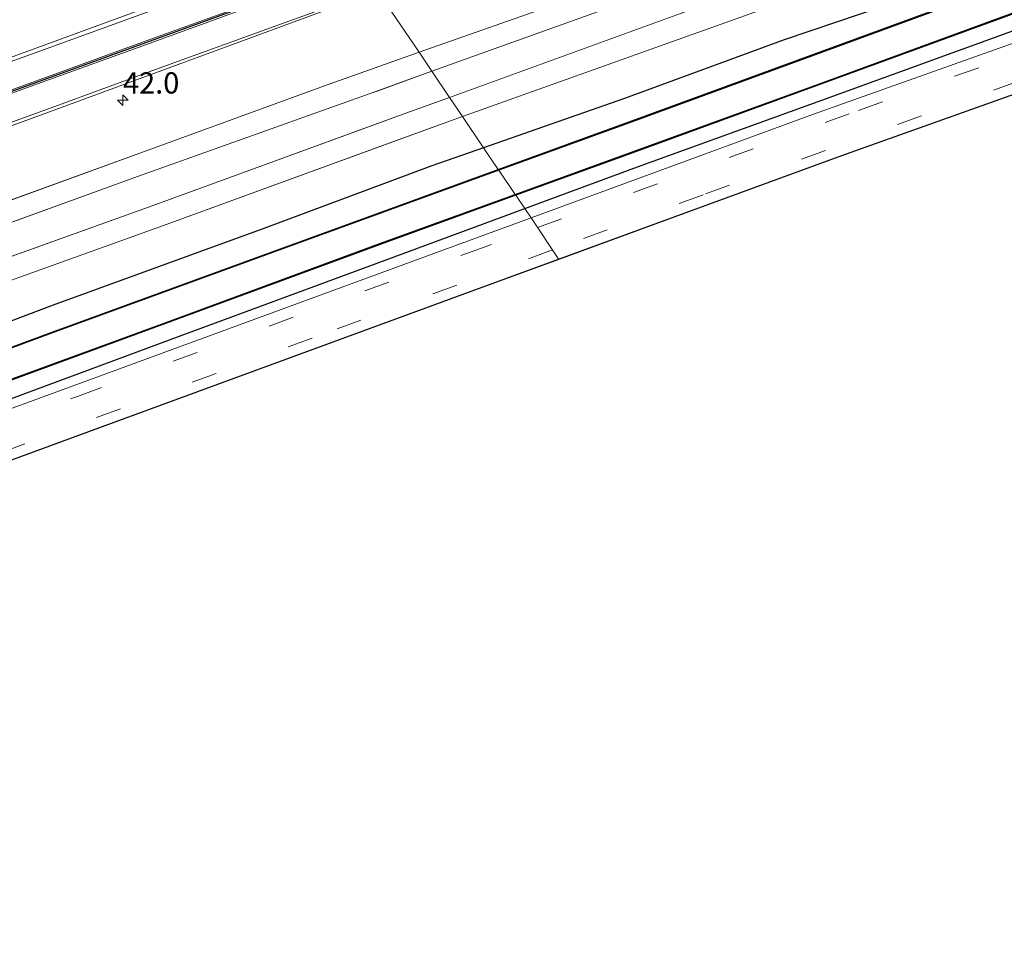
# Model space of a CAD drawing. Units: metres. Extents: x 69998 to 80006, y 412500 to 418751.
# Drawn here: x 78489 to 78605, y 412500 to 412610 of the extents above; entities that cross this region are included whole.
import ezdxf
from ezdxf.enums import TextEntityAlignment as Align

# ---------------------------------------------------------------- set-up
doc = ezdxf.new("R2010")
doc.units = ezdxf.units.M
doc.linetypes.add('VW-3-9_STREEP', pattern=[12, 3, -9])
doc.layers.get('0').update_dxf_attribs({"lineweight": 25})
for name, color, linetype, lineweight in [('B-ME-AM-KILOMETR-S-B1', 7, 'Continuous', 18), ('B-ME-GW-INSTEEKWATERGANG-L-B1', 10, 'Continuous', 25), ('B-ME-GW-KRUINLIJN-L-B1', 93, 'Continuous', 18), ('B-ME-GW-TEENLIJN-L-B1', 93, 'Continuous', 18), ('B-ME-IE-GRASLAND-GV-B6', 93, 'Continuous', 18), ('B-ME-IE-HULPGEOMETRIE-L-B1', 53, 'Continuous', 18), ('B-ME-KG-KADASTRAAL-OPNAMEDTMGRENS-L-B1', 10, 'Continuous', 25), ('B-ME-OB-BESCHOEIING-GV-B6', 10, 'Continuous', 25), ('B-ME-OG-WATER-GV-B6', 153, 'Continuous', 18), ('B-ME-VH-VERH_SOORT-BITUMEN-GV-B6', 8, 'IE-TERREINAFSCHEIDING-NATUURLIJK-HOUTWAL', 18), ('B-ME-VW-MARKERING-39STREEP-015-L-B1', 255, 'VW-3-9_STREEP', 18), ('B-ME-VW-MARKERING-STREEP-015-L-B1', 7, 'Continuous', 18)]:
    doc.layers.add(name, color=color, linetype=linetype, lineweight=lineweight)
doc.layers.add('B-ME-VW-MARKERING-GROENESTREEP-L-B1', color=3, linetype='Continuous')
doc.styles.add('NLCS-ISO', font='NLCS-ISO.TTF')
doc.linetypes.add('IE-TERREINAFSCHEIDING-NATUURLIJK-HOUTWAL', pattern='A,7,-1.5,[67,NLCS.SHX,S=0.75,R=45,X=0,Y=0],-1.5,7,-1.5,[70,NLCS.SHX,S=0.75,R=0,X=0,Y=0],-1.5', length=20)

# ---------------------------------------------------------------- blocks, each defined once
blk = doc.blocks.new('d43bz_FeatureWriter_4_19_FMEBLOCK1')
at = {"layer": 'B-ME-KG-KADASTRAAL-OPNAMEDTMGRENS-L-B1'}
blk.add_polyline3d([(3418.85, 35.28, 0.49), (3392.15, 29.25, 0.52), (3389.76, 28.71, 0.53), (3371.12, 24.5, 0.55), (3323.39, 13.58, 0.51), (3295.47, 6.71, 0.52), (3266.02, -0.81, 0.5), (3253.14, -4.1, 0.5), (3221.99, -12.44, 0.49), (3189.43, -21.47, 0.5), (3157.27, -30.79, 0.47), (3120.12, -41.79, 0.48), (3082, -53.66, 0.5), (3047.35, -64.85, 0.47), (3011.31, -76.88, 0.49), (2975.35, -89.28, 0.48), (2946.45, -99.58, 0.48), (2913.23, -111.77, 0.48), (2900.63, -116.39, 0.47), (2854.8, -133.21, 0.5), (2808.87, -150.09, 0.5), (2762.98, -166.98, 0.5), (2717.02, -183.91, 0.5), (2691.85, -193.17, 0.5)], dxfattribs=at)
blk = doc.blocks.new('d43bz_FeatureWriter_4_19_FMEBLOCK16')
at = {"layer": 'B-ME-KG-KADASTRAAL-OPNAMEDTMGRENS-L-B1'}
blk.add_polyline3d([(3418.85, 35.28, 0.49), (3392.15, 29.25, 0.52), (3389.76, 28.71, 0.53), (3371.12, 24.5, 0.55), (3323.39, 13.58, 0.51), (3295.47, 6.71, 0.52), (3266.02, -0.81, 0.5), (3253.14, -4.1, 0.5), (3221.99, -12.44, 0.49), (3189.43, -21.47, 0.5), (3157.27, -30.79, 0.47), (3120.12, -41.79, 0.48), (3082, -53.66, 0.5), (3047.35, -64.85, 0.47), (3011.31, -76.88, 0.49), (2975.35, -89.28, 0.48), (2946.45, -99.58, 0.48), (2913.23, -111.77, 0.48), (2900.63, -116.39, 0.47), (2854.8, -133.21, 0.5), (2808.87, -150.09, 0.5), (2762.98, -166.98, 0.5), (2717.02, -183.91, 0.5), (2691.85, -193.17, 0.5)], dxfattribs=at)
blk = doc.blocks.new('hecto')
for p, q in [((0, 0.625), (-0.625, 0)), ((0, -0.625), (0, 0.625)), ((-0.625, 0), (0.625, 0)), ((0.625, 0), (0, -0.625))]:
    blk.add_line(p, q)

msp = doc.modelspace()

# ---------------------------------------------------------------- linework, layer by layer
at = {"layer": 'B-ME-GW-INSTEEKWATERGANG-L-B1'}
for points in [[(78548.6769, 412587.3651, 0.223), (78561.9487, 412592.2671, 0.2199), (78583.6028, 412600.1271, 0.2022), (78608.5541, 412609.1637, 0.148), (78631.6731, 412616.9417, 0.2818), (78654.6915, 412625.0805, 0.2096), (78675.9512, 412632.1651, 0.1911), (78698.5716, 412639.3755, 0.1904), (78718.9554, 412646.045, 0.2318), (78742.2717, 412653.245, 0.1656), (78757.5863, 412657.9508, 0.1993)], [(78609.6739, 412617.9196, 0.522), (78597.1623, 412613.3205, 0.4203), (78579.1911, 412607.1938, 0.6279), (78560.412, 412600.2934, 0.5705), (78543.85, 412594.5137, 0.7095)], [(78543.85, 412594.5137, 0.7095), (78537.7572, 412592.3875, 0.7606), (78518.0074, 412585.0058, 0.7334), (78493.2495, 412575.996, 0.7853), (78471.8461, 412567.9362, 0.6759), (78428.1573, 412551.8589, 0.6674), (78388.7756, 412537.5913, 0.7722), (78371.4598, 412531.1813, 0.7989), (78350.1537, 412523.4213, 0.8388), (78307.3364, 412507.6256, 0.8419), (78286.8148, 412500, 0.8701)], [(78543.85, 412594.5137, 0.7095), (78537.7572, 412592.3875, 0.7606), (78518.0074, 412585.0058, 0.7334), (78493.2495, 412575.996, 0.7853), (78471.8461, 412567.9362, 0.6759), (78428.1573, 412551.8589, 0.6674), (78388.7756, 412537.5913, 0.7722), (78371.4598, 412531.1813, 0.7989), (78350.1537, 412523.4213, 0.8388), (78307.3364, 412507.6256, 0.8419), (78286.8148, 412500, 0.8701)], [(78311.5543, 412500, 0.287), (78319.5297, 412502.9147, 0.2762), (78342.7283, 412511.5581, 0.2238), (78363.796, 412519.1577, 0.2177), (78385.7213, 412527.403, 0.2123), (78408.5699, 412535.7724, 0.1815), (78433.3936, 412544.922, 0.2473), (78458.7651, 412554.1541, 0.2031), (78482.8113, 412562.9864, 0.284), (78507.2178, 412572.0553, 0.2008), (78532.2704, 412581.3052, 0.2268), (78548.6769, 412587.3651, 0.223)], [(78311.5543, 412500, 0.287), (78319.5297, 412502.9147, 0.2762), (78342.7283, 412511.5581, 0.2238), (78363.796, 412519.1577, 0.2177), (78385.7213, 412527.403, 0.2123), (78408.5699, 412535.7724, 0.1815), (78433.3936, 412544.922, 0.2473), (78458.7651, 412554.1541, 0.2031), (78482.8113, 412562.9864, 0.284), (78507.2178, 412572.0553, 0.2008), (78532.2704, 412581.3052, 0.2268), (78548.6769, 412587.3651, 0.223)]]:
    msp.add_polyline3d(points, dxfattribs=at)
at = {"layer": 'B-ME-GW-KRUINLIJN-L-B1'}
for p, q in [((78537.777, 412603.508, 2.483), (78531.3323, 412601.1893, 2.483)), ((78504.867, 412587.686, 2.46), (78532.4565, 412597.7573, 2.5182)), ((78503.262, 412591.19, 2.473), (78485.307, 412584.6657, 2.5137)), ((78486.6727, 412581.1507, 2.492), (78504.867, 412587.686, 2.46))]:
    msp.add_line(p, q, dxfattribs=at)
for points in [[(78577.0125, 412617.7419, 2.483), (78564.693, 412613.192, 2.483), (78537.777, 412603.508, 2.483)], [(78539.845, 412600.446, 2.523), (78566.986, 412610.308, 2.523), (78578.32, 412614.4451, 2.523)], [(78531.3323, 412601.1893, 2.483), (78530.503, 412600.891, 2.483), (78503.262, 412591.19, 2.473)], [(78532.4565, 412597.7573, 2.5182), (78534.713, 412598.581, 2.523), (78539.845, 412600.446, 2.523)]]:
    msp.add_polyline3d(points, dxfattribs=at)
at = {"layer": 'B-ME-GW-TEENLIJN-L-B1'}
for p, q in [((78530.5656, 412603.7351, 0.7205), (78536.262, 412605.753, 0.721)), ((78533.3557, 412595.2842, 0.7463), (78506.211, 412585.37, 0.727)), ((78484.4814, 412586.9934, 0.6791), (78503.423, 412593.862, 0.653))]:
    msp.add_line(p, q, dxfattribs=at)
for points in [[(78536.262, 412605.753, 0.721), (78555.599, 412612.602, 0.723), (78576.4977, 412620.053, 0.7438)], [(78579.2212, 412611.721, 0.75), (78577.284, 412611.004, 0.75), (78541.369, 412598.188, 0.75)], [(78503.423, 412593.862, 0.653), (78525.134, 412601.811, 0.72), (78530.5656, 412603.7351, 0.7205)], [(78541.369, 412598.188, 0.75), (78538.642, 412597.215, 0.75), (78533.3557, 412595.2842, 0.7463)], [(78506.211, 412585.37, 0.727), (78487.227, 412578.554, 0.727), (78456.646, 412567.52, 0.763), (78420.415, 412554.038, 0.773), (78395.5648, 412544.8391, 0.773)]]:
    msp.add_polyline3d(points, dxfattribs=at)
at = {"layer": 'B-ME-IE-GRASLAND-GV-B6'}
for points in [[(78622.276, 412636.805, 0.707), (78589.756, 412624.78, 0.757), (78555.599, 412612.602, 0.723), (78536.262, 412605.753, 0.721), (78531.387, 412612.972, 1.113), (78564.227, 412624.913, 0.979), (78612.7, 412642.498, 0.986)], [(78625.387, 412635.539, 2.483), (78597.458, 412625.293, 2.483), (78564.693, 412613.192, 2.483), (78537.777, 412603.508, 2.483), (78536.262, 412605.753, 0.721), (78555.599, 412612.602, 0.723), (78589.756, 412624.78, 0.757), (78622.276, 412636.805, 0.707)], [(78630.734, 412633.42, 2.54), (78599.968, 412622.347, 2.523), (78566.986, 412610.308, 2.523), (78539.845, 412600.446, 2.523), (78537.777, 412603.508, 2.483), (78564.693, 412613.192, 2.483), (78597.458, 412625.293, 2.483), (78625.387, 412635.539, 2.483)], [(78610.4, 412623.262, 0.75), (78577.284, 412611.004, 0.75), (78541.369, 412598.188, 0.75), (78539.845, 412600.446, 2.523), (78566.986, 412610.308, 2.523), (78599.968, 412622.347, 2.523), (78630.734, 412633.42, 2.54)], [(78292.606, 412544.256, 0.447), (78319.629, 412553.833, 0.487), (78349.112, 412564.701, 0.547), (78380.075, 412576.03, 0.547), (78409.552, 412586.801, 0.503), (78439.518, 412597.737, 0.5), (78470.758, 412608.924, 0.497), (78495.185, 412617.959, 0.497), (78521.594, 412627.475, 0.558), (78527.035, 412619.417, 0.948), (78501.395, 412609.95, 0.921), (78467.293, 412597.489, 0.925), (78434.469, 412585.544, 0.921), (78400.283, 412573.201, 0.888), (78367.697, 412561.383, 0.914), (78319.928, 412544.012, 0.839), (78307.406, 412540.899, 0.812)], [(78292.606, 412544.256, 0.447), (78319.629, 412553.833, 0.487), (78349.112, 412564.701, 0.547), (78380.075, 412576.03, 0.547), (78409.552, 412586.801, 0.503), (78439.518, 412597.737, 0.5), (78470.758, 412608.924, 0.497), (78495.185, 412617.959, 0.497), (78521.594, 412627.475, 0.558), (78527.035, 412619.417, 0.948), (78501.395, 412609.95, 0.921), (78467.293, 412597.489, 0.925), (78434.469, 412585.544, 0.921), (78400.283, 412573.201, 0.888), (78367.697, 412561.383, 0.914), (78319.928, 412544.012, 0.839), (78307.406, 412540.899, 0.812)], [(78617.2833, 412620.7167, 0.5838), (78597.1623, 412613.3205, 0.4203), (78579.1911, 412607.1938, 0.6279), (78560.412, 412600.2934, 0.5705), (78543.85, 412594.5137, 0.7095), (78541.369, 412598.188, 0.75), (78577.284, 412611.004, 0.75), (78610.4, 412623.262, 0.75)], [(78619.2006, 412618.7128, -0.9127), (78599.0628, 412611.5142, -0.92), (78561.273, 412597.6699, -0.9009), (78545.5756, 412591.958, -0.9089), (78543.85, 412594.5137, 0.7095), (78560.412, 412600.2934, 0.5705), (78579.1911, 412607.1938, 0.6279), (78597.1623, 412613.3205, 0.4203), (78617.2833, 412620.7167, 0.5838)], [(78305.814, 412530.838, 1.041), (78309.751, 412531.771, 1.041), (78328.503, 412536.036, 1.033), (78333.669, 412537.767, 1.048), (78353.511, 412545.126, 0.976), (78357.032, 412546.838, 0.994), (78373.827, 412555.619, 1.072), (78397.999, 412564.324, 1.109), (78444.626, 412581.271, 1.089), (78490.144, 412597.77, 1.095), (78531.387, 412612.972, 1.113), (78536.262, 412605.753, 0.721), (78525.134, 412601.811, 0.72), (78503.423, 412593.862, 0.653), (78462.03, 412578.852, 0.71), (78419.572, 412563.491, 0.727), (78381.39, 412549.565, 0.807), (78345.392, 412536.489, 0.81), (78310.471, 412524.053, 0.81), (78265.971, 412508.116, 0.817)], [(78305.814, 412530.838, 1.041), (78309.751, 412531.771, 1.041), (78328.503, 412536.036, 1.033), (78333.669, 412537.767, 1.048), (78353.511, 412545.126, 0.976), (78357.032, 412546.838, 0.994), (78373.827, 412555.619, 1.072), (78397.999, 412564.324, 1.109), (78444.626, 412581.271, 1.089), (78490.144, 412597.77, 1.095), (78531.387, 412612.972, 1.113), (78536.262, 412605.753, 0.721), (78525.134, 412601.811, 0.72), (78503.423, 412593.862, 0.653), (78462.03, 412578.852, 0.71), (78419.572, 412563.491, 0.727), (78381.39, 412549.565, 0.807), (78345.392, 412536.489, 0.81), (78310.471, 412524.053, 0.81), (78265.971, 412508.116, 0.817)], [(78608.5541, 412609.1637, 0.148), (78583.6028, 412600.1271, 0.2022), (78561.9487, 412592.2671, 0.2199), (78548.6769, 412587.3651, 0.223), (78547.618, 412588.9334, -0.9499), (78561.272, 412593.8909, -0.9541), (78582.9624, 412601.7814, -0.9183), (78608.0626, 412610.9891, -0.9333)], [(78613.4042, 412609.3986, 0.3444), (78582.6349, 412598.4552, 0.3426), (78549.4225, 412586.261, 0.3425), (78548.6769, 412587.3651, 0.223), (78561.9487, 412592.2671, 0.2199), (78583.6028, 412600.1271, 0.2022), (78608.5541, 412609.1637, 0.148)], [(78243.171, 412500, 0.817), (78265.971, 412508.116, 0.817), (78310.471, 412524.053, 0.81), (78345.392, 412536.489, 0.81), (78381.39, 412549.565, 0.807), (78419.572, 412563.491, 0.727), (78462.03, 412578.852, 0.71), (78503.423, 412593.862, 0.653), (78525.134, 412601.811, 0.72), (78536.262, 412605.753, 0.721), (78537.777, 412603.508, 2.483), (78530.503, 412600.891, 2.483), (78503.262, 412591.19, 2.473), (78466.184, 412577.717, 2.557), (78425.044, 412562.797, 2.557), (78390.009, 412550.348, 2.557), (78354.65, 412537.473, 2.557), (78317.726, 412523.571, 2.557), (78285.212, 412511.792, 2.543), (78254.376, 412501.316, 2.543), (78250.753, 412500, 2.537), (78243.171, 412500, 0.817)], [(78243.171, 412500, 0.817), (78265.971, 412508.116, 0.817), (78310.471, 412524.053, 0.81), (78345.392, 412536.489, 0.81), (78381.39, 412549.565, 0.807), (78419.572, 412563.491, 0.727), (78462.03, 412578.852, 0.71), (78503.423, 412593.862, 0.653), (78525.134, 412601.811, 0.72), (78536.262, 412605.753, 0.721), (78537.777, 412603.508, 2.483), (78530.503, 412600.891, 2.483), (78503.262, 412591.19, 2.473), (78466.184, 412577.717, 2.557), (78425.044, 412562.797, 2.557), (78390.009, 412550.348, 2.557), (78354.65, 412537.473, 2.557), (78317.726, 412523.571, 2.557), (78285.212, 412511.792, 2.543), (78254.376, 412501.316, 2.543), (78250.753, 412500, 2.537), (78243.171, 412500, 0.817)], [(78250.753, 412500, 2.537), (78254.376, 412501.316, 2.543), (78285.212, 412511.792, 2.543), (78317.726, 412523.571, 2.557), (78354.65, 412537.473, 2.557), (78390.009, 412550.348, 2.557), (78425.044, 412562.797, 2.557), (78466.184, 412577.717, 2.557), (78503.262, 412591.19, 2.473), (78530.503, 412600.891, 2.483), (78537.777, 412603.508, 2.483), (78539.845, 412600.446, 2.523), (78534.713, 412598.581, 2.523), (78504.867, 412587.686, 2.46), (78461.058, 412571.95, 2.537), (78430.697, 412561.028, 2.53), (78397.497, 412548.976, 2.537), (78363.32, 412536.402, 2.537), (78350.221, 412531.757, 2.547), (78318.186, 412519.705, 2.58), (78282.697, 412506.87, 2.58), (78263.373, 412500, 2.613), (78250.753, 412500, 2.537)], [(78250.753, 412500, 2.537), (78254.376, 412501.316, 2.543), (78285.212, 412511.792, 2.543), (78317.726, 412523.571, 2.557), (78354.65, 412537.473, 2.557), (78390.009, 412550.348, 2.557), (78425.044, 412562.797, 2.557), (78466.184, 412577.717, 2.557), (78503.262, 412591.19, 2.473), (78530.503, 412600.891, 2.483), (78537.777, 412603.508, 2.483), (78539.845, 412600.446, 2.523), (78534.713, 412598.581, 2.523), (78504.867, 412587.686, 2.46), (78461.058, 412571.95, 2.537), (78430.697, 412561.028, 2.53), (78397.497, 412548.976, 2.537), (78363.32, 412536.402, 2.537), (78350.221, 412531.757, 2.547), (78318.186, 412519.705, 2.58), (78282.697, 412506.87, 2.58), (78263.373, 412500, 2.613), (78250.753, 412500, 2.537)], [(78263.373, 412500, 2.613), (78282.697, 412506.87, 2.58), (78318.186, 412519.705, 2.58), (78350.221, 412531.757, 2.547), (78363.32, 412536.402, 2.537), (78397.497, 412548.976, 2.537), (78430.697, 412561.028, 2.53), (78461.058, 412571.95, 2.537), (78504.867, 412587.686, 2.46), (78534.713, 412598.581, 2.523), (78539.845, 412600.446, 2.523), (78541.369, 412598.188, 0.75), (78538.642, 412597.215, 0.75), (78506.211, 412585.37, 0.727), (78487.227, 412578.554, 0.727), (78456.646, 412567.52, 0.763), (78420.415, 412554.038, 0.773), (78384.613, 412540.785, 0.773), (78357.381, 412531.035, 0.773), (78327.406, 412519.758, 0.773), (78297.261, 412508.976, 0.773), (78271.941, 412500, 0.686), (78263.373, 412500, 2.613)], [(78263.373, 412500, 2.613), (78282.697, 412506.87, 2.58), (78318.186, 412519.705, 2.58), (78350.221, 412531.757, 2.547), (78363.32, 412536.402, 2.537), (78397.497, 412548.976, 2.537), (78430.697, 412561.028, 2.53), (78461.058, 412571.95, 2.537), (78504.867, 412587.686, 2.46), (78534.713, 412598.581, 2.523), (78539.845, 412600.446, 2.523), (78541.369, 412598.188, 0.75), (78538.642, 412597.215, 0.75), (78506.211, 412585.37, 0.727), (78487.227, 412578.554, 0.727), (78456.646, 412567.52, 0.763), (78420.415, 412554.038, 0.773), (78384.613, 412540.785, 0.773), (78357.381, 412531.035, 0.773), (78327.406, 412519.758, 0.773), (78297.261, 412508.976, 0.773), (78271.941, 412500, 0.686), (78263.373, 412500, 2.613)], [(78271.941, 412500, 0.686), (78297.261, 412508.976, 0.773), (78327.406, 412519.758, 0.773), (78357.381, 412531.035, 0.773), (78384.613, 412540.785, 0.773), (78420.415, 412554.038, 0.773), (78456.646, 412567.52, 0.763), (78487.227, 412578.554, 0.727), (78506.211, 412585.37, 0.727), (78538.642, 412597.215, 0.75), (78541.369, 412598.188, 0.75), (78543.85, 412594.5137, 0.7095), (78537.7572, 412592.3875, 0.7606), (78518.0074, 412585.0058, 0.7334), (78493.2495, 412575.996, 0.7853), (78471.8461, 412567.9362, 0.6759), (78428.1573, 412551.8589, 0.6674), (78388.7756, 412537.5913, 0.7722), (78371.4598, 412531.1813, 0.7989), (78350.1537, 412523.4213, 0.8388), (78307.3364, 412507.6256, 0.8419), (78286.8148, 412500, 0.8701), (78271.941, 412500, 0.686)], [(78271.941, 412500, 0.686), (78297.261, 412508.976, 0.773), (78327.406, 412519.758, 0.773), (78357.381, 412531.035, 0.773), (78384.613, 412540.785, 0.773), (78420.415, 412554.038, 0.773), (78456.646, 412567.52, 0.763), (78487.227, 412578.554, 0.727), (78506.211, 412585.37, 0.727), (78538.642, 412597.215, 0.75), (78541.369, 412598.188, 0.75), (78543.85, 412594.5137, 0.7095), (78537.7572, 412592.3875, 0.7606), (78518.0074, 412585.0058, 0.7334), (78493.2495, 412575.996, 0.7853), (78471.8461, 412567.9362, 0.6759), (78428.1573, 412551.8589, 0.6674), (78388.7756, 412537.5913, 0.7722), (78371.4598, 412531.1813, 0.7989), (78350.1537, 412523.4213, 0.8388), (78307.3364, 412507.6256, 0.8419), (78286.8148, 412500, 0.8701), (78271.941, 412500, 0.686)], [(78286.8148, 412500, 0.8701), (78307.3364, 412507.6256, 0.8419), (78350.1537, 412523.4213, 0.8388), (78371.4598, 412531.1813, 0.7989), (78388.7756, 412537.5913, 0.7722), (78428.1573, 412551.8589, 0.6674), (78471.8461, 412567.9362, 0.6759), (78493.2495, 412575.996, 0.7853), (78518.0074, 412585.0058, 0.7334), (78537.7572, 412592.3875, 0.7606), (78543.85, 412594.5137, 0.7095), (78545.5756, 412591.958, -0.9089), (78518.6818, 412582.1721, -0.9227), (78492.9875, 412572.7884, -0.9425), (78470.9911, 412564.6465, -0.9623), (78429.1121, 412549.3861, -0.9447), (78409.2769, 412542.0067, -0.9395), (78389.2005, 412534.669, -0.917), (78351.1398, 412520.6236, -0.9194), (78308.655, 412504.971, -0.8989), (78295.1157, 412500, -0.9057), (78286.8148, 412500, 0.8701)], [(78286.8148, 412500, 0.8701), (78307.3364, 412507.6256, 0.8419), (78350.1537, 412523.4213, 0.8388), (78371.4598, 412531.1813, 0.7989), (78388.7756, 412537.5913, 0.7722), (78428.1573, 412551.8589, 0.6674), (78471.8461, 412567.9362, 0.6759), (78493.2495, 412575.996, 0.7853), (78518.0074, 412585.0058, 0.7334), (78537.7572, 412592.3875, 0.7606), (78543.85, 412594.5137, 0.7095), (78545.5756, 412591.958, -0.9089), (78518.6818, 412582.1721, -0.9227), (78492.9875, 412572.7884, -0.9425), (78470.9911, 412564.6465, -0.9623), (78429.1121, 412549.3861, -0.9447), (78409.2769, 412542.0067, -0.9395), (78389.2005, 412534.669, -0.917), (78351.1398, 412520.6236, -0.9194), (78308.655, 412504.971, -0.8989), (78295.1157, 412500, -0.9057), (78286.8148, 412500, 0.8701)], [(78482.4307, 412565.0386, -0.9449), (78506.4547, 412573.8485, -0.915), (78531.677, 412583.1456, -0.9449), (78547.618, 412588.9334, -0.9499), (78548.6769, 412587.3651, 0.223), (78532.2704, 412581.3052, 0.2268), (78507.2178, 412572.0553, 0.2008), (78482.8113, 412562.9864, 0.284)], [(78482.4307, 412565.0386, -0.9449), (78506.4547, 412573.8485, -0.915), (78531.677, 412583.1456, -0.9449), (78547.618, 412588.9334, -0.9499), (78548.6769, 412587.3651, 0.223), (78532.2704, 412581.3052, 0.2268), (78507.2178, 412572.0553, 0.2008), (78482.8113, 412562.9864, 0.284)], [(78311.5543, 412500, 0.287), (78319.5297, 412502.9147, 0.2762), (78342.7283, 412511.5581, 0.2238), (78363.796, 412519.1577, 0.2177), (78385.7213, 412527.403, 0.2123), (78408.5699, 412535.7724, 0.1815), (78433.3936, 412544.922, 0.2473), (78458.7651, 412554.1541, 0.2031), (78482.8113, 412562.9864, 0.284), (78507.2178, 412572.0553, 0.2008), (78532.2704, 412581.3052, 0.2268), (78548.6769, 412587.3651, 0.223), (78549.4225, 412586.261, 0.3425), (78536.8247, 412581.6356, 0.3425), (78490.8679, 412564.7952, 0.3501), (78444.9017, 412547.913, 0.3481), (78398.9429, 412530.9983, 0.3143), (78353.0421, 412514.0937, 0.3507), (78314.7959, 412500, 0.3498), (78311.5543, 412500, 0.287)], [(78311.5543, 412500, 0.287), (78319.5297, 412502.9147, 0.2762), (78342.7283, 412511.5581, 0.2238), (78363.796, 412519.1577, 0.2177), (78385.7213, 412527.403, 0.2123), (78408.5699, 412535.7724, 0.1815), (78433.3936, 412544.922, 0.2473), (78458.7651, 412554.1541, 0.2031), (78482.8113, 412562.9864, 0.284), (78507.2178, 412572.0553, 0.2008), (78532.2704, 412581.3052, 0.2268), (78548.6769, 412587.3651, 0.223), (78549.4225, 412586.261, 0.3425), (78536.8247, 412581.6356, 0.3425), (78490.8679, 412564.7952, 0.3501), (78444.9017, 412547.913, 0.3481), (78398.9429, 412530.9983, 0.3143), (78353.0421, 412514.0937, 0.3507), (78314.7959, 412500, 0.3498), (78311.5543, 412500, 0.287)]]:
    msp.add_polyline3d(points, dxfattribs=at)
at = {"layer": 'B-ME-IE-HULPGEOMETRIE-L-B1'}
msp.add_polyline3d([(78552.7097, 412581.3926, 0.4773), (78549.4225, 412586.261, 0.3425), (78548.6769, 412587.3651, 0.223), (78547.618, 412588.9334, -0.9499), (78547.5603, 412589.0189, -1.416), (78545.6333, 412591.8726, -1.416), (78545.5756, 412591.958, -0.9089), (78543.85, 412594.5137, 0.7095), (78541.369, 412598.188, 0.75), (78539.845, 412600.446, 2.523), (78537.777, 412603.508, 2.483), (78536.262, 412605.753, 0.721), (78531.387, 412612.972, 1.113)], dxfattribs=at)
at = {"layer": 'B-ME-OB-BESCHOEIING-GV-B6'}
for points in [[(78619.2334, 412618.6183, -1.416), (78599.0968, 412611.4202, -1.416), (78561.3073, 412597.576, -1.416), (78545.6333, 412591.8726, -1.416), (78545.5756, 412591.958, -0.9089), (78561.273, 412597.6699, -0.9009), (78599.0628, 412611.5142, -0.92), (78619.2006, 412618.7128, -0.9127)], [(78608.0626, 412610.9891, -0.9333), (78582.9624, 412601.7814, -0.9183), (78561.272, 412593.8909, -0.9541), (78547.618, 412588.9334, -0.9499), (78547.5603, 412589.0189, -1.416), (78561.2379, 412593.9849, -1.416), (78582.9281, 412601.8753, -1.416), (78608.0292, 412611.0834, -1.416)], [(78295.1157, 412500, -0.9057), (78308.655, 412504.971, -0.8989), (78351.1398, 412520.6236, -0.9194), (78389.2005, 412534.669, -0.917), (78409.2769, 412542.0067, -0.9395), (78429.1121, 412549.3861, -0.9447), (78470.9911, 412564.6465, -0.9623), (78492.9875, 412572.7884, -0.9425), (78518.6818, 412582.1721, -0.9227), (78545.5756, 412591.958, -0.9089), (78545.6333, 412591.8726, -1.416), (78518.716, 412582.0781, -1.416), (78493.022, 412572.6945, -1.416), (78471.0256, 412564.5526, -1.416), (78429.1467, 412549.2923, -1.416), (78409.3115, 412541.9129, -1.416), (78389.235, 412534.5751, -1.416), (78351.1744, 412520.5298, -1.416), (78308.6895, 412504.8771, -1.416), (78295.4058, 412500, -1.416), (78295.1157, 412500, -0.9057)], [(78295.1157, 412500, -0.9057), (78308.655, 412504.971, -0.8989), (78351.1398, 412520.6236, -0.9194), (78389.2005, 412534.669, -0.917), (78409.2769, 412542.0067, -0.9395), (78429.1121, 412549.3861, -0.9447), (78470.9911, 412564.6465, -0.9623), (78492.9875, 412572.7884, -0.9425), (78518.6818, 412582.1721, -0.9227), (78545.5756, 412591.958, -0.9089), (78545.6333, 412591.8726, -1.416), (78518.716, 412582.0781, -1.416), (78493.022, 412572.6945, -1.416), (78471.0256, 412564.5526, -1.416), (78429.1467, 412549.2923, -1.416), (78409.3115, 412541.9129, -1.416), (78389.235, 412534.5751, -1.416), (78351.1744, 412520.5298, -1.416), (78308.6895, 412504.8771, -1.416), (78295.4058, 412500, -1.416), (78295.1157, 412500, -0.9057)], [(78305.0773, 412500, -1.416), (78319.1316, 412505.1788, -1.416), (78342.091, 412513.5828, -1.416), (78363.1184, 412521.3171, -1.416), (78385.1361, 412529.4409, -1.416), (78407.8638, 412537.7567, -1.416), (78432.7278, 412546.893, -1.416), (78458.0033, 412556.2627, -1.416), (78482.3964, 412565.1325, -1.416), (78506.4202, 412573.9424, -1.416), (78531.6426, 412583.2395, -1.416), (78547.5603, 412589.0189, -1.416), (78547.618, 412588.9334, -0.9499), (78531.677, 412583.1456, -0.9449), (78506.4547, 412573.8485, -0.915), (78482.4307, 412565.0386, -0.9449), (78458.0378, 412556.1688, -0.9529), (78432.7624, 412546.7992, -0.9544), (78407.8982, 412537.6628, -0.9379), (78385.1706, 412529.347, -0.945), (78363.153, 412521.2233, -0.9121), (78342.1254, 412513.4889, -0.9025), (78319.1661, 412505.0849, -0.8819), (78305.3665, 412500, -0.9004)], [(78305.0773, 412500, -1.416), (78319.1316, 412505.1788, -1.416), (78342.091, 412513.5828, -1.416), (78363.1184, 412521.3171, -1.416), (78385.1361, 412529.4409, -1.416), (78407.8638, 412537.7567, -1.416), (78432.7278, 412546.893, -1.416), (78458.0033, 412556.2627, -1.416), (78482.3964, 412565.1325, -1.416), (78506.4202, 412573.9424, -1.416), (78531.6426, 412583.2395, -1.416), (78547.5603, 412589.0189, -1.416), (78547.618, 412588.9334, -0.9499), (78531.677, 412583.1456, -0.9449), (78506.4547, 412573.8485, -0.915), (78482.4307, 412565.0386, -0.9449), (78458.0378, 412556.1688, -0.9529), (78432.7624, 412546.7992, -0.9544), (78407.8982, 412537.6628, -0.9379), (78385.1706, 412529.347, -0.945), (78363.153, 412521.2233, -0.9121), (78342.1254, 412513.4889, -0.9025), (78319.1661, 412505.0849, -0.8819), (78305.3665, 412500, -0.9004)]]:
    msp.add_polyline3d(points, dxfattribs=at)
at = {"layer": 'B-ME-OG-WATER-GV-B6'}
for points in [[(78608.0292, 412611.0834, -1.416), (78582.9281, 412601.8753, -1.416), (78561.2379, 412593.9849, -1.416), (78547.5603, 412589.0189, -1.416), (78545.6333, 412591.8726, -1.416), (78561.3073, 412597.576, -1.416), (78599.0968, 412611.4202, -1.416), (78619.2334, 412618.6183, -1.416)], [(78295.4058, 412500, -1.416), (78308.6895, 412504.8771, -1.416), (78351.1744, 412520.5298, -1.416), (78389.235, 412534.5751, -1.416), (78409.3115, 412541.9129, -1.416), (78429.1467, 412549.2923, -1.416), (78471.0256, 412564.5526, -1.416), (78493.022, 412572.6945, -1.416), (78518.716, 412582.0781, -1.416), (78545.6333, 412591.8726, -1.416), (78547.5603, 412589.0189, -1.416), (78531.6426, 412583.2395, -1.416), (78506.4202, 412573.9424, -1.416), (78482.3964, 412565.1325, -1.416), (78458.0033, 412556.2627, -1.416), (78432.7278, 412546.893, -1.416), (78407.8638, 412537.7567, -1.416), (78385.1361, 412529.4409, -1.416), (78363.1184, 412521.3171, -1.416), (78342.091, 412513.5828, -1.416), (78319.1316, 412505.1788, -1.416), (78305.0773, 412500, -1.416), (78295.4058, 412500, -1.416)], [(78295.4058, 412500, -1.416), (78308.6895, 412504.8771, -1.416), (78351.1744, 412520.5298, -1.416), (78389.235, 412534.5751, -1.416), (78409.3115, 412541.9129, -1.416), (78429.1467, 412549.2923, -1.416), (78471.0256, 412564.5526, -1.416), (78493.022, 412572.6945, -1.416), (78518.716, 412582.0781, -1.416), (78545.6333, 412591.8726, -1.416), (78547.5603, 412589.0189, -1.416), (78531.6426, 412583.2395, -1.416), (78506.4202, 412573.9424, -1.416), (78482.3964, 412565.1325, -1.416), (78458.0033, 412556.2627, -1.416), (78432.7278, 412546.893, -1.416), (78407.8638, 412537.7567, -1.416), (78385.1361, 412529.4409, -1.416), (78363.1184, 412521.3171, -1.416), (78342.091, 412513.5828, -1.416), (78319.1316, 412505.1788, -1.416), (78305.0773, 412500, -1.416), (78295.4058, 412500, -1.416)]]:
    msp.add_polyline3d(points, dxfattribs=at)
at = {"layer": 'B-ME-VH-VERH_SOORT-BITUMEN-GV-B6'}
for points in [[(78905.5005, 412692.3525, 0.5031), (78892.6261, 412689.0631, 0.4956), (78861.4717, 412680.7276, 0.4942), (78828.9163, 412671.6999, 0.5002), (78796.7499, 412662.3783, 0.4717), (78759.6062, 412651.3772, 0.4845), (78721.4882, 412639.5013, 0.4958), (78686.8311, 412628.311, 0.4664), (78650.7917, 412616.2833, 0.4863), (78614.8344, 412603.8807, 0.4816), (78585.9351, 412593.5828, 0.4836), (78552.7097, 412581.3926, 0.4773), (78549.4225, 412586.261, 0.3425), (78582.6349, 412598.4552, 0.3426), (78613.4042, 412609.3986, 0.3444), (78646.6103, 412620.8758, 0.3611), (78685.5372, 412633.8902, 0.3653), (78729.2526, 412647.9433, 0.3548), (78759.601, 412657.3102, 0.3644), (78788.3373, 412665.8918, 0.3715), (78832.347, 412678.582, 0.3658), (78868.9223, 412688.6424, 0.3838), (78902.4718, 412697.4767, 0.3902), (78905.5005, 412692.3525, 0.5031)], [(78307.406, 412540.899, 0.812), (78319.928, 412544.012, 0.839), (78367.697, 412561.383, 0.914), (78400.283, 412573.201, 0.888), (78434.469, 412585.544, 0.921), (78467.293, 412597.489, 0.925), (78501.395, 412609.95, 0.921), (78527.035, 412619.417, 0.948), (78533.321, 412621.076, 0.878), (78534.563, 412618.162, 0.964), (78534.707, 412617.789, 0.97), (78536.054, 412614.912, 1.065), (78531.387, 412612.972, 1.113), (78490.144, 412597.77, 1.095), (78444.626, 412581.271, 1.089), (78397.999, 412564.324, 1.109), (78373.827, 412555.619, 1.072), (78357.032, 412546.838, 0.994), (78353.511, 412545.126, 0.976), (78333.669, 412537.767, 1.048), (78328.503, 412536.036, 1.033), (78309.751, 412531.771, 1.041), (78305.814, 412530.838, 1.041)], [(78307.406, 412540.899, 0.812), (78319.928, 412544.012, 0.839), (78367.697, 412561.383, 0.914), (78400.283, 412573.201, 0.888), (78434.469, 412585.544, 0.921), (78467.293, 412597.489, 0.925), (78501.395, 412609.95, 0.921), (78527.035, 412619.417, 0.948), (78533.321, 412621.076, 0.878), (78534.563, 412618.162, 0.964), (78534.707, 412617.789, 0.97), (78536.054, 412614.912, 1.065), (78531.387, 412612.972, 1.113), (78490.144, 412597.77, 1.095), (78444.626, 412581.271, 1.089), (78397.999, 412564.324, 1.109), (78373.827, 412555.619, 1.072), (78357.032, 412546.838, 0.994), (78353.511, 412545.126, 0.976), (78333.669, 412537.767, 1.048), (78328.503, 412536.036, 1.033), (78309.751, 412531.771, 1.041), (78305.814, 412530.838, 1.041)], [(78314.7959, 412500, 0.3498), (78353.0421, 412514.0937, 0.3507), (78398.9429, 412530.9983, 0.3143), (78444.9017, 412547.913, 0.3481), (78490.8679, 412564.7952, 0.3501), (78536.8247, 412581.6356, 0.3425), (78549.4225, 412586.261, 0.3425), (78552.7097, 412581.3926, 0.4773), (78540.1169, 412576.7723, 0.4749), (78494.2875, 412559.9512, 0.4993), (78448.3549, 412543.0786, 0.4972), (78402.4683, 412526.1898, 0.4966), (78356.5028, 412509.2532, 0.5035), (78331.3333, 412500, 0.5038), (78314.7959, 412500, 0.3498)], [(78314.7959, 412500, 0.3498), (78353.0421, 412514.0937, 0.3507), (78398.9429, 412530.9983, 0.3143), (78444.9017, 412547.913, 0.3481), (78490.8679, 412564.7952, 0.3501), (78536.8247, 412581.6356, 0.3425), (78549.4225, 412586.261, 0.3425), (78552.7097, 412581.3926, 0.4773), (78540.1169, 412576.7723, 0.4749), (78494.2875, 412559.9512, 0.4993), (78448.3549, 412543.0786, 0.4972), (78402.4683, 412526.1898, 0.4966), (78356.5028, 412509.2532, 0.5035), (78331.3333, 412500, 0.5038), (78314.7959, 412500, 0.3498)]]:
    msp.add_polyline3d(points, dxfattribs=at)
at = {"layer": 'B-ME-VW-MARKERING-39STREEP-015-L-B1'}
for points in [[(78550.187, 412585.1287, 0.4131), (78587.9198, 412598.9131, 0.4203), (78622.0442, 412611.0116, 0.4099), (78654.074, 412622.0368, 0.4151), (78692.896, 412634.936, 0.4269), (78729.6795, 412646.6837, 0.4117), (78769.832, 412659.036, 0.4307), (78806.9829, 412669.9849, 0.4261), (78846.8311, 412681.2532, 0.4301), (78880.9238, 412690.5253, 0.4338), (78903.1701, 412696.2952, 0.44)], [(78904.7907, 412693.5534, 0.5073), (78875.3766, 412685.8591, 0.5085), (78838.5731, 412675.7538, 0.5019), (78801.2256, 412665.104, 0.4962), (78763.3035, 412653.8293, 0.4883), (78724.2298, 412641.7336, 0.4908), (78686.4145, 412629.5742, 0.489), (78644.5173, 412615.5371, 0.482), (78606.6195, 412602.3239, 0.4782), (78569.6546, 412588.9983, 0.4941), (78551.9597, 412582.5033, 0.489)], [(78318.5836, 412500, 0.4142), (78358.5147, 412514.667, 0.4205), (78404.3412, 412531.509, 0.4163), (78450.2356, 412548.3822, 0.4292), (78496.1003, 412565.2707, 0.4417), (78541.9497, 412582.1195, 0.4115), (78550.187, 412585.1287, 0.4131)], [(78318.5836, 412500, 0.4142), (78358.5147, 412514.667, 0.4205), (78404.3412, 412531.509, 0.4163), (78450.2356, 412548.3822, 0.4292), (78496.1003, 412565.2707, 0.4417), (78541.9497, 412582.1195, 0.4115), (78550.187, 412585.1287, 0.4131)], [(78551.9597, 412582.5033, 0.489), (78523.6695, 412572.1193, 0.4808), (78477.7537, 412555.2111, 0.5032), (78431.915, 412538.3602, 0.5026), (78385.9289, 412521.4719, 0.4929), (78339.9446, 412504.5612, 0.4814), (78327.5399, 412500, 0.4819)], [(78551.9597, 412582.5033, 0.489), (78523.6695, 412572.1193, 0.4808), (78477.7537, 412555.2111, 0.5032), (78431.915, 412538.3602, 0.5026), (78385.9289, 412521.4719, 0.4929), (78339.9446, 412504.5612, 0.4814), (78327.5399, 412500, 0.4819)]]:
    msp.add_polyline3d(points, dxfattribs=at)
at = {"layer": 'B-ME-VW-MARKERING-GROENESTREEP-L-B1'}
msp.add_polyline3d([(78534.6351, 412617.9863, 0.9302), (78493.3235, 412602.9294, 0.9315), (78447.2895, 412586.1854, 0.9307), (78401.3488, 412569.5331, 0.9423), (78381.7227, 412562.4848, 0.9459), (78357.8529, 412553.7773, 0.9504), (78311.9847, 412536.9468, 0.9525), (78265.9581, 412520.2992, 0.9678), (78219.9451, 412503.5026, 0.8981), (78210.3087, 412500, 0.9077)], dxfattribs=at)
msp.add_polyline3d([(78534.6351, 412617.9863, 0.9302), (78493.3235, 412602.9294, 0.9315), (78447.2895, 412586.1854, 0.9307), (78401.3488, 412569.5331, 0.9423), (78381.7227, 412562.4848, 0.9459), (78357.8529, 412553.7773, 0.9504), (78311.9847, 412536.9468, 0.9525), (78265.9581, 412520.2992, 0.9678), (78219.9451, 412503.5026, 0.8981), (78210.3087, 412500, 0.9077)], dxfattribs=at)
at = {"layer": 'B-ME-VW-MARKERING-STREEP-015-L-B1'}
for points in [[(78533.321, 412621.076, 0.878), (78518.841, 412615.806, 0.878), (78503.423, 412610.154, 0.875), (78490.673, 412605.53, 0.889), (78473.124, 412599.205, 0.89), (78456.613, 412593.193, 0.885), (78441.2, 412587.603, 0.898), (78425.633, 412581.937, 0.889), (78410.257, 412576.331, 0.902), (78394.338, 412570.564, 0.89), (78378.515, 412564.87, 0.887), (78367.213, 412560.782, 0.904), (78353.002, 412555.55, 0.891), (78337.592, 412550.025, 0.896), (78320.545, 412543.633, 0.898), (78304.088, 412537.682, 0.907), (78287.168, 412531.551, 0.93), (78273.042, 412526.472, 0.937), (78258.053, 412521.102, 0.898), (78243.874, 412515.848, 0.842), (78226.945, 412509.665, 0.83), (78211.264, 412503.915, 0.883), (78200.3971, 412500, 0.8892)], [(78533.321, 412621.076, 0.878), (78518.841, 412615.806, 0.878), (78503.423, 412610.154, 0.875), (78490.673, 412605.53, 0.889), (78473.124, 412599.205, 0.89), (78456.613, 412593.193, 0.885), (78441.2, 412587.603, 0.898), (78425.633, 412581.937, 0.889), (78410.257, 412576.331, 0.902), (78394.338, 412570.564, 0.89), (78378.515, 412564.87, 0.887), (78367.213, 412560.782, 0.904), (78353.002, 412555.55, 0.891), (78337.592, 412550.025, 0.896), (78320.545, 412543.633, 0.898), (78304.088, 412537.682, 0.907), (78287.168, 412531.551, 0.93), (78273.042, 412526.472, 0.937), (78258.053, 412521.102, 0.898), (78243.874, 412515.848, 0.842), (78226.945, 412509.665, 0.83), (78211.264, 412503.915, 0.883), (78200.3971, 412500, 0.8892)], [(78534.563, 412618.162, 0.964), (78519.848, 412612.797, 0.956), (78504.588, 412607.26, 0.946), (78491.719, 412602.553, 0.967), (78474.182, 412596.208, 0.965), (78457.945, 412590.272, 0.965), (78442.219, 412584.566, 0.968), (78426.764, 412578.921, 0.968), (78411.354, 412573.271, 0.979), (78395.506, 412567.636, 0.958), (78379.583, 412561.934, 0.978), (78368.353, 412557.808, 0.989), (78354.106, 412552.616, 0.981), (78338.796, 412547.006, 0.976), (78321.713, 412540.72, 0.971), (78305.233, 412534.642, 0.989), (78288.185, 412528.579, 1.018), (78273.983, 412523.408, 1.016), (78259.054, 412517.972, 0.99), (78245.174, 412512.917, 0.934), (78228.069, 412506.609, 0.935), (78212.326, 412500.929, 0.964), (78209.7569, 412500, 0.9664)], [(78534.563, 412618.162, 0.964), (78519.848, 412612.797, 0.956), (78504.588, 412607.26, 0.946), (78491.719, 412602.553, 0.967), (78474.182, 412596.208, 0.965), (78457.945, 412590.272, 0.965), (78442.219, 412584.566, 0.968), (78426.764, 412578.921, 0.968), (78411.354, 412573.271, 0.979), (78395.506, 412567.636, 0.958), (78379.583, 412561.934, 0.978), (78368.353, 412557.808, 0.989), (78354.106, 412552.616, 0.981), (78338.796, 412547.006, 0.976), (78321.713, 412540.72, 0.971), (78305.233, 412534.642, 0.989), (78288.185, 412528.579, 1.018), (78273.983, 412523.408, 1.016), (78259.054, 412517.972, 0.99), (78245.174, 412512.917, 0.934), (78228.069, 412506.609, 0.935), (78212.326, 412500.929, 0.964), (78209.7569, 412500, 0.9664)], [(78210.8625, 412500, 0.9825), (78212.512, 412500.598, 0.981), (78228.193, 412506.326, 0.939), (78245.17, 412512.579, 0.937), (78259.241, 412517.668, 1.011), (78274.102, 412523.043, 1.023), (78288.328, 412528.179, 1.019), (78305.408, 412534.393, 1.003), (78321.764, 412540.353, 0.978), (78338.945, 412546.685, 0.985), (78354.278, 412552.27, 0.993), (78368.495, 412557.465, 1.006), (78379.666, 412561.534, 0.992), (78395.666, 412567.263, 0.97), (78411.478, 412573.001, 0.987), (78426.781, 412578.549, 0.976), (78442.283, 412584.209, 0.983), (78458.05, 412589.859, 0.976), (78474.326, 412595.841, 0.979), (78491.838, 412602.192, 0.974), (78504.652, 412606.831, 0.956), (78519.939, 412612.434, 0.969), (78534.707, 412617.789, 0.97)], [(78210.8625, 412500, 0.9825), (78212.512, 412500.598, 0.981), (78228.193, 412506.326, 0.939), (78245.17, 412512.579, 0.937), (78259.241, 412517.668, 1.011), (78274.102, 412523.043, 1.023), (78288.328, 412528.179, 1.019), (78305.408, 412534.393, 1.003), (78321.764, 412540.353, 0.978), (78338.945, 412546.685, 0.985), (78354.278, 412552.27, 0.993), (78368.495, 412557.465, 1.006), (78379.666, 412561.534, 0.992), (78395.666, 412567.263, 0.97), (78411.478, 412573.001, 0.987), (78426.781, 412578.549, 0.976), (78442.283, 412584.209, 0.983), (78458.05, 412589.859, 0.976), (78474.326, 412595.841, 0.979), (78491.838, 412602.192, 0.974), (78504.652, 412606.831, 0.956), (78519.939, 412612.434, 0.969), (78534.707, 412617.789, 0.97)], [(78220.19, 412500, 1.0293), (78229.257, 412503.291, 1.016), (78246.433, 412509.573, 1.021), (78260.451, 412514.697, 1.091), (78275.103, 412520.024, 1.106), (78289.325, 412525.167, 1.097), (78306.52, 412531.358, 1.067), (78322.985, 412537.355, 1.062), (78340.046, 412543.681, 1.066), (78355.275, 412549.267, 1.058), (78369.908, 412554.545, 1.075), (78380.562, 412558.46, 1.075), (78396.689, 412564.26, 1.065), (78412.638, 412570.003, 1.075), (78428.047, 412575.612, 1.053), (78443.448, 412581.249, 1.048), (78459.464, 412587.013, 1.052), (78475.324, 412592.806, 1.049), (78492.985, 412599.207, 1.061), (78505.706, 412603.86, 1.044), (78521.058, 412609.458, 1.064), (78536.054, 412614.912, 1.065)], [(78220.19, 412500, 1.0293), (78229.257, 412503.291, 1.016), (78246.433, 412509.573, 1.021), (78260.451, 412514.697, 1.091), (78275.103, 412520.024, 1.106), (78289.325, 412525.167, 1.097), (78306.52, 412531.358, 1.067), (78322.985, 412537.355, 1.062), (78340.046, 412543.681, 1.066), (78355.275, 412549.267, 1.058), (78369.908, 412554.545, 1.075), (78380.562, 412558.46, 1.075), (78396.689, 412564.26, 1.065), (78412.638, 412570.003, 1.075), (78428.047, 412575.612, 1.053), (78443.448, 412581.249, 1.048), (78459.464, 412587.013, 1.052), (78475.324, 412592.806, 1.049), (78492.985, 412599.207, 1.061), (78505.706, 412603.86, 1.044), (78521.058, 412609.458, 1.064), (78536.054, 412614.912, 1.065)]]:
    msp.add_polyline3d(points, dxfattribs=at)

# ---------------------------------------------------------------- block references
at = {"layer": 'B-ME-AM-KILOMETR-S-B1', "rotation": 90}
msp.add_blockref('hecto', (78501.443, 412600.113, 1.03), dxfattribs=at)
at = {"layer": 'B-ME-KG-KADASTRAAL-OPNAMEDTMGRENS-L-B1'}
for name in ['d43bz_FeatureWriter_4_19_FMEBLOCK1', 'd43bz_FeatureWriter_4_19_FMEBLOCK16']:
    msp.add_blockref(name, (75639.4846, 412693.1651), dxfattribs=at)

# ---------------------------------------------------------------- texts
at = {"layer": 'B-ME-AM-KILOMETR-S-B1', "ltscale": 0.2, "style": 'NLCS-ISO'}
msp.add_text('42.0', height=2.5, dxfattribs=at).set_placement((78501.443, 412600.113, 1.03), align=Align.BOTTOM_LEFT)

doc.saveas('drawing.dxf')
